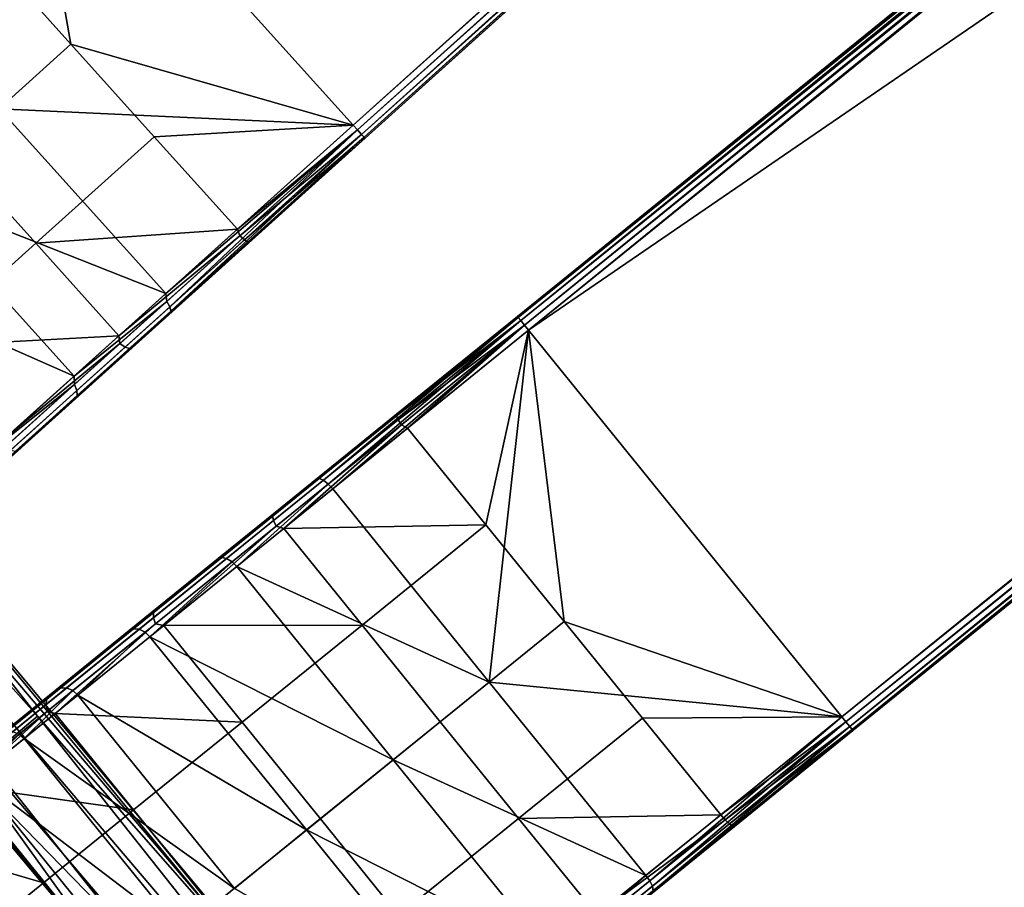
# Model space of a CAD drawing. Units: inches. Extents: x -42.9 to 42.9, y -25 to 10.1.
# Drawn here: x 23.8 to 25.9, y -19.7 to -17.8 of the extents above; entities that cross this region are included whole.
import ezdxf

# ---------------------------------------------------------------- set-up
doc = ezdxf.new("R2010")
doc.units = ezdxf.units.IN
doc.header["$MEASUREMENT"] = 0
doc.layers.add('SEAT-SEAT', color=5, linetype='Continuous')

msp = doc.modelspace()

# ---------------------------------------------------------------- linework, layer by layer
at = {"layer": 'SEAT-SEAT'}
for points in [[(34.7518, -8.8241, 17.6846), (23.77, -17.2288, 17.6846), (24.5076, -18.048, 17.6846)], [(24.5076, -18.048, 17.2909), (23.77, -17.2288, 17.2909), (34.7518, -8.8241, 17.2909)], [(29.6394, -13.4468, 17.6818), (34.7518, -8.8241, 17.6846), (24.5076, -18.048, 17.6846)], [(34.7518, -8.8241, 17.2909), (29.6394, -13.4468, 17.2937), (24.5076, -18.048, 17.2909)], [(34.7781, -8.8534, 17.6452), (29.6542, -13.4633, 17.6597), (24.5339, -18.0773, 17.6452)], [(29.6542, -13.4633, 17.3158), (34.7781, -8.8534, 17.3303), (24.5339, -18.0773, 17.3303)], [(24.5339, -18.0773, 17.6452), (24.5339, -18.0773, 17.3303), (34.7781, -8.8534, 17.3303)], [(24.5339, -18.0773, 17.6452), (34.7781, -8.8534, 17.3303), (34.7781, -8.8534, 17.6452)], [(30.2296, -14.137, 17.6597), (35.5843, -9.7973, 17.6452), (24.8714, -18.4724, 17.6452)], [(35.5843, -9.7973, 17.3303), (30.2296, -14.137, 17.3158), (24.8714, -18.4724, 17.3303)], [(24.8714, -18.4724, 17.3303), (24.8714, -18.4724, 17.6452), (35.5843, -9.7973, 17.6452)], [(24.8714, -18.4724, 17.3303), (35.5843, -9.7973, 17.6452), (35.5843, -9.7973, 17.3303)], [(35.6091, -9.8279, 17.6846), (30.2435, -14.1542, 17.6818), (24.8962, -18.503, 17.6846)], [(30.2435, -14.1542, 17.2937), (35.6091, -9.8279, 17.2909), (24.8962, -18.503, 17.2909)], [(35.6091, -9.8279, 17.6846), (24.8962, -18.503, 17.6846), (36.3028, -10.6846, 17.6846)], [(36.3028, -10.6846, 17.2909), (24.8962, -18.503, 17.2909), (35.6091, -9.8279, 17.2909)], [(36.3028, -10.6846, 17.6846), (24.8962, -18.503, 17.6846), (25.5899, -19.3597, 17.6846)], [(25.5899, -19.3597, 17.2909), (24.8962, -18.503, 17.2909), (36.3028, -10.6846, 17.2909)], [(30.9555, -15.0334, 17.6818), (36.3028, -10.6846, 17.6846), (25.5899, -19.3597, 17.6846)], [(36.3028, -10.6846, 17.2909), (30.9555, -15.0334, 17.2937), (25.5899, -19.3597, 17.2909)], [(36.3276, -10.7152, 17.6452), (30.9694, -15.0506, 17.6597), (25.6147, -19.3903, 17.6452)], [(30.9694, -15.0506, 17.3158), (36.3276, -10.7152, 17.3303), (25.6147, -19.3903, 17.3303)], [(25.6147, -19.3903, 17.6452), (25.6147, -19.3903, 17.3303), (36.3276, -10.7152, 17.3303)], [(25.6147, -19.3903, 17.6452), (36.3276, -10.7152, 17.3303), (36.3276, -10.7152, 17.6452)], [(31.5088, -15.7535, 17.6597), (37.0833, -11.7, 17.6452), (25.931, -19.8025, 17.6452)], [(37.0833, -11.7, 17.3303), (31.5088, -15.7535, 17.3158), (25.931, -19.8025, 17.3303)], [(25.931, -19.8025, 17.3303), (25.931, -19.8025, 17.6452), (37.0833, -11.7, 17.6452)], [(25.931, -19.8025, 17.3303), (37.0833, -11.7, 17.6452), (37.0833, -11.7, 17.3303)], [(29.6394, -13.4468, 17.6818), (24.5076, -18.048, 17.6846), (24.5173, -18.0588, 17.6818)], [(24.5076, -18.048, 17.2909), (29.6394, -13.4468, 17.2937), (24.5173, -18.0588, 17.2937)], [(24.5173, -18.0588, 17.6818), (24.5262, -18.0687, 17.6731), (29.6394, -13.4468, 17.6818)], [(24.5173, -18.0588, 17.2937), (29.6394, -13.4468, 17.2937), (29.6483, -13.4567, 17.3024)], [(29.6394, -13.4468, 17.6818), (24.5262, -18.0687, 17.6731), (29.6483, -13.4567, 17.6731)], [(24.5173, -18.0588, 17.2937), (29.6483, -13.4567, 17.3024), (24.5262, -18.0687, 17.3024)], [(24.5321, -18.0752, 17.6597), (29.6483, -13.4567, 17.6731), (24.5262, -18.0687, 17.6731)], [(29.6542, -13.4633, 17.3158), (24.5262, -18.0687, 17.3024), (29.6483, -13.4567, 17.3024)], [(24.5321, -18.0752, 17.3158), (24.5262, -18.0687, 17.3024), (29.6542, -13.4633, 17.3158)], [(24.5321, -18.0752, 17.6597), (29.6542, -13.4633, 17.6597), (29.6483, -13.4567, 17.6731)], [(24.5339, -18.0773, 17.6452), (29.6542, -13.4633, 17.6597), (24.5321, -18.0752, 17.6597)], [(29.6542, -13.4633, 17.3158), (24.5339, -18.0773, 17.3303), (24.5321, -18.0752, 17.3158)], [(30.2296, -14.137, 17.6597), (24.8714, -18.4724, 17.6452), (24.8731, -18.4746, 17.6597)], [(24.8714, -18.4724, 17.3303), (30.2296, -14.137, 17.3158), (24.8731, -18.4746, 17.3158)], [(24.8731, -18.4746, 17.6597), (24.8787, -18.4814, 17.6731), (30.2296, -14.137, 17.6597)], [(24.8731, -18.4746, 17.3158), (30.2296, -14.137, 17.3158), (30.2351, -14.1438, 17.3024)], [(24.8731, -18.4746, 17.3158), (30.2351, -14.1438, 17.3024), (24.8787, -18.4814, 17.3024)], [(30.2296, -14.137, 17.6597), (24.8787, -18.4814, 17.6731), (30.2351, -14.1438, 17.6731)], [(24.887, -18.4917, 17.6818), (30.2351, -14.1438, 17.6731), (24.8787, -18.4814, 17.6731)], [(30.2435, -14.1542, 17.2937), (24.8787, -18.4814, 17.3024), (30.2351, -14.1438, 17.3024)], [(24.887, -18.4917, 17.2937), (24.8787, -18.4814, 17.3024), (30.2435, -14.1542, 17.2937)], [(24.887, -18.4917, 17.6818), (30.2435, -14.1542, 17.6818), (30.2351, -14.1438, 17.6731)], [(24.8962, -18.503, 17.6846), (30.2435, -14.1542, 17.6818), (24.887, -18.4917, 17.6818)], [(30.2435, -14.1542, 17.2937), (24.8962, -18.503, 17.2909), (24.887, -18.4917, 17.2937)], [(30.9555, -15.0334, 17.6818), (25.5899, -19.3597, 17.6846), (25.599, -19.371, 17.6818)], [(25.5899, -19.3597, 17.2909), (30.9555, -15.0334, 17.2937), (25.599, -19.371, 17.2937)], [(25.599, -19.371, 17.6818), (25.6074, -19.3813, 17.6731), (30.9555, -15.0334, 17.6818)], [(25.599, -19.371, 17.2937), (30.9555, -15.0334, 17.2937), (30.9639, -15.0438, 17.3024)], [(25.599, -19.371, 17.2937), (30.9639, -15.0438, 17.3024), (25.6074, -19.3813, 17.3024)], [(30.9555, -15.0334, 17.6818), (25.6074, -19.3813, 17.6731), (30.9639, -15.0438, 17.6731)], [(25.6129, -19.3881, 17.6597), (30.9639, -15.0438, 17.6731), (25.6074, -19.3813, 17.6731)], [(30.9694, -15.0506, 17.3158), (25.6074, -19.3813, 17.3024), (30.9639, -15.0438, 17.3024)], [(25.6129, -19.3881, 17.6597), (30.9694, -15.0506, 17.6597), (30.9639, -15.0438, 17.6731)], [(25.6129, -19.3881, 17.3158), (25.6074, -19.3813, 17.3024), (30.9694, -15.0506, 17.3158)], [(25.6147, -19.3903, 17.6452), (30.9694, -15.0506, 17.6597), (25.6129, -19.3881, 17.6597)], [(30.9694, -15.0506, 17.3158), (25.6147, -19.3903, 17.3303), (25.6129, -19.3881, 17.3158)], [(31.5088, -15.7535, 17.6597), (25.931, -19.8025, 17.6452), (25.9326, -19.8048, 17.6597)], [(25.931, -19.8025, 17.3303), (31.5088, -15.7535, 17.3158), (25.9326, -19.8048, 17.3158)], [(25.9326, -19.8048, 17.6597), (25.9378, -19.8119, 17.6731), (31.5088, -15.7535, 17.6597)], [(25.9326, -19.8048, 17.3158), (31.5088, -15.7535, 17.3158), (31.5139, -15.7606, 17.3024)], [(25.9326, -19.8048, 17.3158), (31.5139, -15.7606, 17.3024), (25.9378, -19.8119, 17.3024)], [(31.5088, -15.7535, 17.6597), (25.9378, -19.8119, 17.6731), (31.5139, -15.7606, 17.6731)], [(25.9456, -19.8227, 17.6818), (31.5139, -15.7606, 17.6731), (25.9378, -19.8119, 17.6731)], [(31.5218, -15.7714, 17.2937), (25.9378, -19.8119, 17.3024), (31.5139, -15.7606, 17.3024)], [(25.9456, -19.8227, 17.6818), (31.5218, -15.7714, 17.6818), (31.5139, -15.7606, 17.6731)], [(25.9456, -19.8227, 17.2937), (25.9378, -19.8119, 17.3024), (31.5218, -15.7714, 17.2937)], [(25.9542, -19.8344, 17.6846), (31.5218, -15.7714, 17.6818), (25.9456, -19.8227, 17.6818)], [(31.5218, -15.7714, 17.2937), (25.9542, -19.8344, 17.2909), (25.9456, -19.8227, 17.2937)], [(23.7238, -18.012, 17.1886), (23.355, -17.6024, 17.1886), (23.77, -17.2288, 17.2909)], [(23.77, -17.2288, 17.6846), (23.6981, -17.6643, 17.6542), (23.8825, -17.8691, 17.6542)], [(23.77, -17.2288, 17.2909), (24.5076, -18.048, 17.2909), (23.7238, -18.012, 17.1886)], [(23.77, -17.2288, 17.6846), (23.8825, -17.8691, 17.6542), (24.5076, -18.048, 17.6846)], [(23.8825, -17.8691, 17.6542), (23.6981, -17.6643, 17.6542), (23.4357, -17.9006, 17.5567), (23.6201, -18.1054, 17.5567)], [(23.6201, -18.1054, 17.5567), (23.8045, -18.3102, 17.5567), (24.0669, -18.0739, 17.6542), (23.8825, -17.8691, 17.6542)], [(24.5076, -18.048, 17.6846), (23.8825, -17.8691, 17.6542), (24.0669, -18.0739, 17.6542)], [(23.7238, -18.012, 17.1886), (24.0926, -18.4216, 17.1886), (23.5206, -18.195, 17.0532)], [(23.7238, -18.012, 17.1886), (24.5076, -18.048, 17.2909), (24.0926, -18.4216, 17.1886)], [(22.6269, -18.0317, 14.5592), (23.8083, -19.3583, 14.5592), (23.6971, -19.4518, 14.3786), (22.5212, -18.1314, 14.3786)], [(23.2358, -18.626, 14.7687), (23.8083, -19.3583, 14.5592), (22.6269, -18.0317, 14.5592)], [(24.5076, -18.048, 17.6846), (24.0669, -18.0739, 17.6542), (24.2513, -18.2787, 17.6542)], [(24.5173, -18.0588, 17.2937), (24.0926, -18.4216, 17.1886), (24.5076, -18.048, 17.2909)], [(24.2513, -18.2787, 17.6542), (24.5173, -18.0588, 17.6818), (24.5076, -18.048, 17.6846)], [(23.7672, -18.7676, 17.3462), (24.1019, -18.4663, 17.2219), (24.5339, -18.0773, 17.3303)], [(23.7672, -18.7676, 17.3462), (24.5339, -18.0773, 17.3303), (24.0176, -18.5422, 17.5158)], [(24.2513, -18.2787, 17.6542), (24.0669, -18.0739, 17.6542), (23.8045, -18.3102, 17.5567)], [(24.0176, -18.5422, 17.5158), (24.5339, -18.0773, 17.3303), (24.2781, -18.3076, 17.6143)], [(24.095, -18.439, 17.1878), (24.0926, -18.4216, 17.1886), (24.5173, -18.0588, 17.2937)], [(24.095, -18.439, 17.1878), (24.5173, -18.0588, 17.2937), (24.1016, -18.451, 17.196)], [(24.1016, -18.451, 17.196), (24.5173, -18.0588, 17.2937), (24.5262, -18.0687, 17.3024)], [(24.1016, -18.451, 17.196), (24.5262, -18.0687, 17.3024), (24.1039, -18.4607, 17.2084)], [(24.1039, -18.4607, 17.2084), (24.5321, -18.0752, 17.3158), (24.1019, -18.4663, 17.2219)], [(24.1019, -18.4663, 17.2219), (24.5321, -18.0752, 17.3158), (24.5339, -18.0773, 17.3303)], [(24.1039, -18.4607, 17.2084), (24.5262, -18.0687, 17.3024), (24.5321, -18.0752, 17.3158)], [(24.2513, -18.2787, 17.6542), (24.2566, -18.2935, 17.6503), (24.5173, -18.0588, 17.6818)], [(24.2566, -18.2935, 17.6503), (24.5262, -18.0687, 17.6731), (24.5173, -18.0588, 17.6818)], [(24.2667, -18.3024, 17.6417), (24.5262, -18.0687, 17.6731), (24.2566, -18.2935, 17.6503)], [(24.2667, -18.3024, 17.6417), (24.5321, -18.0752, 17.6597), (24.5262, -18.0687, 17.6731)], [(24.2743, -18.3073, 17.6285), (24.5321, -18.0752, 17.6597), (24.2667, -18.3024, 17.6417)], [(24.2743, -18.3073, 17.6285), (24.5339, -18.0773, 17.6452), (24.5321, -18.0752, 17.6597)], [(24.2781, -18.3076, 17.6143), (24.5339, -18.0773, 17.6452), (24.2743, -18.3073, 17.6285)], [(24.2781, -18.3076, 17.6143), (24.5339, -18.0773, 17.3303), (24.5339, -18.0773, 17.6452)], [(23.366, -18.3342, 17.3875), (23.5504, -18.539, 17.3875), (23.8045, -18.3102, 17.5567), (23.6201, -18.1054, 17.5567)], [(23.5206, -18.195, 17.0532), (23.8894, -18.6047, 17.0532), (23.3367, -18.3606, 16.8629)], [(23.5206, -18.195, 17.0532), (24.0926, -18.4216, 17.1886), (23.8894, -18.6047, 17.0532)], [(24.2513, -18.2787, 17.6542), (23.8045, -18.3102, 17.5567), (23.9889, -18.515, 17.5567)], [(23.9889, -18.515, 17.5567), (24.2566, -18.2935, 17.6503), (24.2513, -18.2787, 17.6542)], [(23.9889, -18.515, 17.5567), (23.9911, -18.5325, 17.5499), (24.2566, -18.2935, 17.6503)], [(24.0024, -18.5403, 17.5417), (24.2667, -18.3024, 17.6417), (24.2566, -18.2935, 17.6503), (23.9911, -18.5325, 17.5499)], [(23.9889, -18.515, 17.5567), (23.8045, -18.3102, 17.5567), (23.5504, -18.539, 17.3875)], [(24.0119, -18.5436, 17.5293), (24.2743, -18.3073, 17.6285), (24.2667, -18.3024, 17.6417), (24.0024, -18.5403, 17.5417)], [(24.0119, -18.5436, 17.5293), (24.2781, -18.3076, 17.6143), (24.2743, -18.3073, 17.6285)], [(24.0176, -18.5422, 17.5158), (24.2781, -18.3076, 17.6143), (24.0119, -18.5436, 17.5293)], [(23.3367, -18.3606, 16.8629), (23.8894, -18.6047, 17.0532), (23.7055, -18.7702, 16.8629)], [(24.095, -18.439, 17.1878), (23.8894, -18.6047, 17.0532), (24.0926, -18.4216, 17.1886)], [(23.8903, -18.6233, 17.0491), (23.8894, -18.6047, 17.0532), (24.095, -18.439, 17.1878)], [(24.1016, -18.451, 17.196), (23.8957, -18.6364, 17.0565), (23.8903, -18.6233, 17.0491), (24.095, -18.439, 17.1878)], [(23.5428, -18.9697, 17.1099), (23.8924, -18.6549, 17.08), (24.1019, -18.4663, 17.2219)], [(23.5428, -18.9697, 17.1099), (24.1019, -18.4663, 17.2219), (23.7672, -18.7676, 17.3462)], [(24.1019, -18.4663, 17.2219), (23.8924, -18.6549, 17.08), (24.1039, -18.4607, 17.2084)], [(24.1039, -18.4607, 17.2084), (23.8924, -18.6549, 17.08), (23.8963, -18.6477, 17.0678)], [(24.1039, -18.4607, 17.2084), (23.8963, -18.6477, 17.0678), (23.8957, -18.6364, 17.0565), (24.1016, -18.451, 17.196)], [(24.4266, -18.8326, 17.2254), (24.0696, -19.1217, 17.3462), (24.8714, -18.4724, 17.3303)], [(24.8714, -18.4724, 17.3303), (24.0696, -19.1217, 17.3462), (24.3314, -18.9097, 17.5158)], [(24.8714, -18.4724, 17.3303), (24.3314, -18.9097, 17.5158), (24.6038, -18.6891, 17.6143)], [(24.4266, -18.8326, 17.2254), (24.8714, -18.4724, 17.3303), (24.4324, -18.8315, 17.2119)], [(24.4324, -18.8315, 17.2119), (24.8714, -18.4724, 17.3303), (24.8731, -18.4746, 17.3158)], [(24.6038, -18.6891, 17.6143), (24.8731, -18.4746, 17.6597), (24.8714, -18.4724, 17.6452)], [(24.6038, -18.6891, 17.6143), (24.8714, -18.4724, 17.6452), (24.8714, -18.4724, 17.3303)], [(24.4324, -18.8315, 17.2119), (24.8731, -18.4746, 17.3158), (24.4416, -18.8353, 17.1994)], [(24.4416, -18.8353, 17.1994), (24.8731, -18.4746, 17.3158), (24.8787, -18.4814, 17.3024)], [(24.4416, -18.8353, 17.1994), (24.8787, -18.4814, 17.3024), (24.4524, -18.8437, 17.1912)], [(24.4524, -18.8437, 17.1912), (24.8787, -18.4814, 17.3024), (24.887, -18.4917, 17.2937)], [(24.4623, -18.8544, 17.1886), (24.4524, -18.8437, 17.1912), (24.887, -18.4917, 17.2937)], [(24.4623, -18.8544, 17.1886), (24.887, -18.4917, 17.2937), (24.8962, -18.503, 17.2909)], [(24.6036, -18.6928, 17.6285), (24.8787, -18.4814, 17.6731), (24.8731, -18.4746, 17.6597)], [(24.6036, -18.6928, 17.6285), (24.8731, -18.4746, 17.6597), (24.6038, -18.6891, 17.6143)], [(24.6072, -18.7011, 17.6417), (24.8787, -18.4814, 17.6731), (24.6036, -18.6928, 17.6285)], [(24.6072, -18.7011, 17.6417), (24.887, -18.4917, 17.6818), (24.8787, -18.4814, 17.6731)], [(24.6144, -18.7125, 17.6503), (24.887, -18.4917, 17.6818), (24.6072, -18.7011, 17.6417)], [(24.6144, -18.7125, 17.6503), (24.6282, -18.72, 17.6542), (24.887, -18.4917, 17.6818)], [(24.887, -18.4917, 17.6818), (24.6282, -18.72, 17.6542), (24.8962, -18.503, 17.6846)], [(23.9889, -18.515, 17.5567), (23.5504, -18.539, 17.3875), (23.7348, -18.7438, 17.3875)], [(23.7348, -18.7438, 17.3875), (23.9911, -18.5325, 17.5499), (23.9889, -18.515, 17.5567)], [(24.8091, -19.2827, 17.1886), (24.4623, -18.8544, 17.1886), (24.8962, -18.503, 17.2909)], [(24.6282, -18.72, 17.6542), (24.8016, -18.9342, 17.6542), (24.8962, -18.503, 17.6846)], [(24.8962, -18.503, 17.6846), (24.8016, -18.9342, 17.6542), (24.9751, -19.1483, 17.6542)], [(24.8962, -18.503, 17.2909), (25.5899, -19.3597, 17.2909), (24.8091, -19.2827, 17.1886)], [(24.8962, -18.503, 17.6846), (24.9751, -19.1483, 17.6542), (25.5899, -19.3597, 17.6846)], [(23.7348, -18.7438, 17.3875), (23.736, -18.7622, 17.3771), (23.9911, -18.5325, 17.5499)], [(23.7484, -18.769, 17.3697), (24.0024, -18.5403, 17.5417), (23.9911, -18.5325, 17.5499), (23.736, -18.7622, 17.3771)], [(23.7596, -18.7707, 17.3584), (24.0119, -18.5436, 17.5293), (24.0024, -18.5403, 17.5417), (23.7484, -18.769, 17.3697)], [(23.7672, -18.7676, 17.3462), (24.0176, -18.5422, 17.5158), (23.7596, -18.7707, 17.3584)], [(23.7596, -18.7707, 17.3584), (24.0176, -18.5422, 17.5158), (24.0119, -18.5436, 17.5293)], [(24.2066, -19.8036, 14.9166), (23.1972, -18.617, 14.9166), (23.1468, -18.6621, 15.0529), (24.1541, -19.8461, 15.0529)], [(23.2358, -18.626, 14.7687), (23.1972, -18.617, 14.9166), (24.2066, -19.8036, 14.9166)], [(23.8903, -18.6233, 17.0491), (23.7055, -18.7702, 16.8629), (23.8894, -18.6047, 17.0532)], [(23.7067, -18.7886, 16.8559), (23.7055, -18.7702, 16.8629), (23.8903, -18.6233, 17.0491)], [(23.8957, -18.6364, 17.0565), (23.7112, -18.8026, 16.8622), (23.7067, -18.7886, 16.8559), (23.8903, -18.6233, 17.0491)], [(24.2066, -19.8036, 14.9166), (24.5775, -20.2345, 14.7687), (23.2358, -18.626, 14.7687)], [(24.5775, -20.2345, 14.7687), (23.8083, -19.3583, 14.5592), (23.2358, -18.626, 14.7687)], [(23.8963, -18.6477, 17.0678), (23.7102, -18.8153, 16.8719), (23.7112, -18.8026, 16.8622), (23.8957, -18.6364, 17.0565)], [(24.1541, -19.8461, 15.0529), (23.1468, -18.6621, 15.0529), (23.0706, -18.7302, 15.1591), (24.0746, -19.9104, 15.1591)], [(23.5428, -18.9697, 17.1099), (23.7046, -18.824, 16.8823), (23.8924, -18.6549, 17.08)], [(23.8924, -18.6549, 17.08), (23.7046, -18.824, 16.8823), (23.8963, -18.6477, 17.0678)], [(23.8963, -18.6477, 17.0678), (23.7046, -18.824, 16.8823), (23.7102, -18.8153, 16.8719)], [(24.6038, -18.6891, 17.6143), (24.3314, -18.9097, 17.5158), (24.6036, -18.6928, 17.6285)], [(24.6036, -18.6928, 17.6285), (24.3314, -18.9097, 17.5158), (24.3291, -18.9151, 17.5293)], [(24.6036, -18.6928, 17.6285), (24.3291, -18.9151, 17.5293), (24.3309, -18.9249, 17.5417), (24.6072, -18.7011, 17.6417)], [(24.6072, -18.7011, 17.6417), (24.3309, -18.9249, 17.5417), (24.3368, -18.9373, 17.5499), (24.6144, -18.7125, 17.6503)], [(24.0746, -19.9104, 15.1591), (23.0706, -18.7302, 15.1591), (23.3254, -19.1404, 15.2091)], [(24.3368, -18.9373, 17.5499), (24.3538, -18.9422, 17.5567), (24.6144, -18.7125, 17.6503)], [(24.6144, -18.7125, 17.6503), (24.3538, -18.9422, 17.5567), (24.6282, -18.72, 17.6542)], [(24.3538, -18.9422, 17.5567), (24.8016, -18.9342, 17.6542), (24.6282, -18.72, 17.6542)], [(24.2087, -19.009, 17.0867), (23.8349, -19.3118, 17.1099), (24.4266, -18.8326, 17.2254)], [(24.4266, -18.8326, 17.2254), (23.8349, -19.3118, 17.1099), (24.0696, -19.1217, 17.3462)], [(24.2087, -19.009, 17.0867), (24.4266, -18.8326, 17.2254), (24.2164, -19.0063, 17.0744)], [(24.2164, -19.0063, 17.0744), (24.4266, -18.8326, 17.2254), (24.4324, -18.8315, 17.2119)], [(24.2164, -19.0063, 17.0744), (24.4324, -18.8315, 17.2119), (24.4416, -18.8353, 17.1994), (24.2274, -19.0087, 17.063)], [(24.2274, -19.0087, 17.063), (24.4416, -18.8353, 17.1994), (24.4524, -18.8437, 17.1912), (24.2394, -19.0162, 17.0556)], [(24.2497, -19.0265, 17.0532), (24.2394, -19.0162, 17.0556), (24.4524, -18.8437, 17.1912)], [(24.2497, -19.0265, 17.0532), (24.4524, -18.8437, 17.1912), (24.4623, -18.8544, 17.1886)], [(24.8091, -19.2827, 17.1886), (24.2497, -19.0265, 17.0532), (24.4623, -18.8544, 17.1886)], [(24.3291, -18.9151, 17.5293), (24.0696, -19.1217, 17.3462), (24.0653, -19.1287, 17.3584)], [(24.3291, -18.9151, 17.5293), (24.0653, -19.1287, 17.3584), (24.0653, -19.14, 17.3697), (24.3309, -18.9249, 17.5417)], [(24.3309, -18.9249, 17.5417), (24.0653, -19.14, 17.3697), (24.0701, -19.1533, 17.3771), (24.3368, -18.9373, 17.5499)], [(24.3314, -18.9097, 17.5158), (24.0696, -19.1217, 17.3462), (24.3291, -18.9151, 17.5293)], [(24.0701, -19.1533, 17.3771), (24.0881, -19.1574, 17.3875), (24.3368, -18.9373, 17.5499)], [(24.3368, -18.9373, 17.5499), (24.0881, -19.1574, 17.3875), (24.3538, -18.9422, 17.5567)], [(24.0881, -19.1574, 17.3875), (24.5272, -19.1564, 17.5567), (24.3538, -18.9422, 17.5567)], [(24.3538, -18.9422, 17.5567), (24.5272, -19.1564, 17.5567), (24.8016, -18.9342, 17.6542)], [(24.9751, -19.1483, 17.6542), (24.8016, -18.9342, 17.6542), (24.5272, -19.1564, 17.5567), (24.7006, -19.3706, 17.5567)], [(24.0117, -19.1686, 16.8916), (23.8349, -19.3118, 17.1099), (24.2087, -19.009, 17.0867)], [(24.0117, -19.1686, 16.8916), (24.2087, -19.009, 17.0867), (24.0211, -19.1645, 16.881)], [(24.0211, -19.1645, 16.881), (24.2087, -19.009, 17.0867), (24.2164, -19.0063, 17.0744)], [(24.0211, -19.1645, 16.881), (24.2164, -19.0063, 17.0744), (24.2274, -19.0087, 17.063), (24.0338, -19.1655, 16.8713)], [(24.0338, -19.1655, 16.8713), (24.2274, -19.0087, 17.063), (24.2394, -19.0162, 17.0556), (24.0468, -19.1721, 16.8649)], [(24.0574, -19.1822, 16.8629), (24.0468, -19.1721, 16.8649), (24.2394, -19.0162, 17.0556)], [(24.0574, -19.1822, 16.8629), (24.2394, -19.0162, 17.0556), (24.2497, -19.0265, 17.0532)], [(24.5965, -19.4549, 17.0532), (24.0574, -19.1822, 16.8629), (24.2497, -19.0265, 17.0532)], [(24.5965, -19.4549, 17.0532), (24.2497, -19.0265, 17.0532), (24.8091, -19.2827, 17.1886)], [(24.0696, -19.1217, 17.3462), (23.8349, -19.3118, 17.1099), (24.0653, -19.1287, 17.3584)], [(23.3254, -19.1404, 15.2091), (23.6323, -19.4997, 15.2091), (23.9968, -19.9405, 15.2088)], [(23.3254, -19.1404, 15.2091), (23.9968, -19.9405, 15.2088), (24.0746, -19.9104, 15.1591)], [(24.0653, -19.1287, 17.3584), (23.8288, -19.3202, 17.1204), (23.8272, -19.3328, 17.13), (24.0653, -19.14, 17.3697)], [(24.0653, -19.14, 17.3697), (23.8272, -19.3328, 17.13), (23.8309, -19.347, 17.1363), (24.0701, -19.1533, 17.3771)], [(24.0653, -19.1287, 17.3584), (23.8349, -19.3118, 17.1099), (23.8288, -19.3202, 17.1204)], [(24.7006, -19.3706, 17.5567), (24.8741, -19.5847, 17.5567), (25.1485, -19.3625, 17.6542), (24.9751, -19.1483, 17.6542)], [(25.5899, -19.3597, 17.6846), (24.9751, -19.1483, 17.6542), (25.1485, -19.3625, 17.6542)], [(23.848, -19.3012, 16.6496), (23.6416, -19.4683, 16.8195), (24.0117, -19.1686, 16.8916)], [(24.0117, -19.1686, 16.8916), (23.6416, -19.4683, 16.8195), (23.8349, -19.3118, 17.1099)], [(23.8309, -19.347, 17.1363), (23.8477, -19.352, 17.1496), (24.0701, -19.1533, 17.3771)], [(24.0701, -19.1533, 17.3771), (23.8477, -19.352, 17.1496), (24.0881, -19.1574, 17.3875)], [(23.8477, -19.352, 17.1496), (24.2615, -19.3716, 17.3875), (24.0881, -19.1574, 17.3875)], [(23.848, -19.3012, 16.6496), (24.0117, -19.1686, 16.8916), (23.8589, -19.2959, 16.6412)], [(23.8589, -19.2959, 16.6412), (24.0117, -19.1686, 16.8916), (24.0211, -19.1645, 16.881)], [(23.8589, -19.2959, 16.6412), (24.0211, -19.1645, 16.881), (24.0338, -19.1655, 16.8713), (23.8729, -19.2958, 16.6335)], [(23.8729, -19.2958, 16.6335), (24.0338, -19.1655, 16.8713), (24.0468, -19.1721, 16.8649), (23.8868, -19.3017, 16.6284)], [(24.0881, -19.1574, 17.3875), (24.2615, -19.3716, 17.3875), (24.5272, -19.1564, 17.5567)], [(24.7006, -19.3706, 17.5567), (24.5272, -19.1564, 17.5567), (24.2615, -19.3716, 17.3875), (24.4349, -19.5858, 17.3875)], [(23.8977, -19.3115, 16.6268), (23.8868, -19.3017, 16.6284), (24.0468, -19.1721, 16.8649)], [(23.8977, -19.3115, 16.6268), (24.0468, -19.1721, 16.8649), (24.0574, -19.1822, 16.8629)], [(24.4043, -19.6105, 16.8629), (23.8977, -19.3115, 16.6268), (24.0574, -19.1822, 16.8629)], [(24.4043, -19.6105, 16.8629), (24.0574, -19.1822, 16.8629), (24.5965, -19.4549, 17.0532)], [(23.5193, -20.4162, 14.9673), (22.5014, -19.2813, 14.7687), (23.8008, -20.839, 14.7687)], [(22.5014, -19.2813, 14.7687), (23.1093, -19.9459, 14.6161), (23.8008, -20.839, 14.7687)], [(23.7264, -19.3996, 16.3755), (23.4993, -19.5835, 16.4935), (23.848, -19.3012, 16.6496)], [(23.848, -19.3012, 16.6496), (23.4993, -19.5835, 16.4935), (23.6416, -19.4683, 16.8195)], [(23.7264, -19.3996, 16.3755), (23.848, -19.3012, 16.6496), (23.7384, -19.3934, 16.3696)], [(23.7384, -19.3934, 16.3696), (23.8589, -19.2959, 16.6412), (23.8729, -19.2958, 16.6335), (23.7534, -19.3926, 16.3641)], [(23.7384, -19.3934, 16.3696), (23.848, -19.3012, 16.6496), (23.8589, -19.2959, 16.6412)], [(23.7534, -19.3926, 16.3641), (23.8729, -19.2958, 16.6335), (23.8868, -19.3017, 16.6284), (23.768, -19.3979, 16.3605)], [(24.8091, -19.2827, 17.1886), (25.156, -19.7111, 17.1886), (24.5965, -19.4549, 17.0532)], [(24.8091, -19.2827, 17.1886), (25.5899, -19.3597, 17.2909), (25.156, -19.7111, 17.1886)], [(23.8288, -19.3202, 17.1204), (23.6341, -19.4779, 16.8278), (23.6311, -19.4916, 16.8354), (23.8272, -19.3328, 17.13)], [(23.8288, -19.3202, 17.1204), (23.6416, -19.4683, 16.8195), (23.6341, -19.4779, 16.8278)], [(23.8349, -19.3118, 17.1099), (23.6416, -19.4683, 16.8195), (23.8288, -19.3202, 17.1204)], [(23.768, -19.3979, 16.3605), (23.8868, -19.3017, 16.6284), (23.7791, -19.4076, 16.3594)], [(23.7791, -19.4076, 16.3594), (23.8868, -19.3017, 16.6284), (23.8977, -19.3115, 16.6268)], [(24.2446, -19.7399, 16.6268), (23.7791, -19.4076, 16.3594), (23.8977, -19.3115, 16.6268)], [(24.2446, -19.7399, 16.6268), (23.8977, -19.3115, 16.6268), (24.4043, -19.6105, 16.8629)], [(23.8272, -19.3328, 17.13), (23.6311, -19.4916, 16.8354), (23.6339, -19.5065, 16.8404), (23.8309, -19.347, 17.1363)], [(23.6339, -19.5065, 16.8404), (23.6481, -19.5137, 16.8545), (23.8309, -19.347, 17.1363)], [(23.8309, -19.347, 17.1363), (23.6481, -19.5137, 16.8545), (23.8477, -19.352, 17.1496)], [(23.6481, -19.5137, 16.8545), (24.0212, -19.5662, 17.1496), (23.8477, -19.352, 17.1496)], [(24.8094, -20.8553, 14.3786), (23.6971, -19.4518, 14.3786), (23.8083, -19.3583, 14.5592), (24.9258, -20.7684, 14.5592)], [(24.9258, -20.7684, 14.5592), (23.8083, -19.3583, 14.5592), (24.5775, -20.2345, 14.7687)], [(23.8477, -19.352, 17.1496), (24.0212, -19.5662, 17.1496), (24.2615, -19.3716, 17.3875)], [(25.3219, -19.5767, 17.6542), (25.1485, -19.3625, 17.6542), (24.8741, -19.5847, 17.5567)], [(25.5899, -19.3597, 17.6846), (25.1485, -19.3625, 17.6542), (25.3219, -19.5767, 17.6542)], [(25.156, -19.7111, 17.1886), (25.5899, -19.3597, 17.2909), (25.1644, -19.723, 17.1912)], [(25.1644, -19.723, 17.1912), (25.5899, -19.3597, 17.2909), (25.599, -19.371, 17.2937)], [(25.3219, -19.5767, 17.6542), (25.599, -19.371, 17.6818), (25.5899, -19.3597, 17.6846)], [(24.2615, -19.3716, 17.3875), (24.0212, -19.5662, 17.1496), (24.1946, -19.7803, 17.1496), (24.4349, -19.5858, 17.3875)], [(24.4349, -19.5858, 17.3875), (24.6084, -19.7999, 17.3875), (24.8741, -19.5847, 17.5567), (24.7006, -19.3706, 17.5567)], [(25.1644, -19.723, 17.1912), (25.599, -19.371, 17.2937), (25.1703, -19.7353, 17.1994)], [(25.1699, -19.7505, 17.2254), (25.1722, -19.7451, 17.2119), (25.6129, -19.3881, 17.3158)], [(25.1699, -19.7505, 17.2254), (25.6129, -19.3881, 17.3158), (25.6147, -19.3903, 17.3303)], [(25.1703, -19.7353, 17.1994), (25.599, -19.371, 17.2937), (25.6074, -19.3813, 17.3024)], [(25.1703, -19.7353, 17.1994), (25.6074, -19.3813, 17.3024), (25.1722, -19.7451, 17.2119)], [(25.1722, -19.7451, 17.2119), (25.6074, -19.3813, 17.3024), (25.6129, -19.3881, 17.3158)], [(25.3219, -19.5767, 17.6542), (25.3314, -19.5877, 17.6514), (25.599, -19.371, 17.6818)], [(25.3314, -19.5877, 17.6514), (25.6074, -19.3813, 17.6731), (25.599, -19.371, 17.6818)], [(25.341, -19.5971, 17.6428), (25.6074, -19.3813, 17.6731), (25.3314, -19.5877, 17.6514)], [(25.341, -19.5971, 17.6428), (25.6129, -19.3881, 17.6597), (25.6074, -19.3813, 17.6731)], [(25.3484, -19.6024, 17.6297), (25.6129, -19.3881, 17.6597), (25.341, -19.5971, 17.6428)], [(25.3484, -19.6024, 17.6297), (25.6147, -19.3903, 17.6452), (25.6129, -19.3881, 17.6597)], [(23.7791, -19.4076, 16.3594), (23.674, -19.4927, 15.7985), (23.768, -19.3979, 16.3605)], [(24.126, -19.8359, 16.3594), (23.674, -19.4927, 15.7985), (23.7791, -19.4076, 16.3594)], [(24.126, -19.8359, 16.3594), (23.7791, -19.4076, 16.3594), (24.2446, -19.7399, 16.6268)], [(24.8227, -20.0316, 17.3541), (25.1699, -19.7505, 17.2254), (25.6147, -19.3903, 17.3303)], [(24.8227, -20.0316, 17.3541), (25.6147, -19.3903, 17.3303), (25.0831, -19.8207, 17.5199)], [(25.0831, -19.8207, 17.5199), (25.6147, -19.3903, 17.3303), (25.3521, -19.6029, 17.6154)], [(25.3521, -19.6029, 17.6154), (25.6147, -19.3903, 17.6452), (25.3484, -19.6024, 17.6297)], [(25.3521, -19.6029, 17.6154), (25.6147, -19.3903, 17.3303), (25.6147, -19.3903, 17.6452)], [(24.645, -20.978, 14.2858), (23.5402, -19.5837, 14.2858), (23.6971, -19.4518, 14.3786), (24.8094, -20.8553, 14.3786)], [(24.5965, -19.4549, 17.0532), (24.9434, -19.8832, 17.0532), (24.4043, -19.6105, 16.8629)], [(24.5965, -19.4549, 17.0532), (25.156, -19.7111, 17.1886), (24.9434, -19.8832, 17.0532)], [(23.65, -19.5122, 15.2088), (23.674, -19.4927, 15.7985), (23.9968, -19.9405, 15.2088)], [(24.3677, -20.3494, 15.7985), (23.674, -19.4927, 15.7985), (24.126, -19.8359, 16.3594)], [(23.9968, -19.9405, 15.2088), (23.674, -19.4927, 15.7985), (24.3677, -20.3494, 15.7985)], [(23.4998, -19.6337, 16.5202), (23.8215, -19.7278, 16.8545), (23.6481, -19.5137, 16.8545)], [(23.9968, -19.9405, 15.2088), (23.6323, -19.4997, 15.2091), (23.65, -19.5122, 15.2088)], [(23.6481, -19.5137, 16.8545), (23.8215, -19.7278, 16.8545), (24.0212, -19.5662, 17.1496)], [(24.4785, -21.1023, 14.2896), (23.3811, -19.7174, 14.2896), (23.5402, -19.5837, 14.2858), (24.645, -20.978, 14.2858)], [(24.0212, -19.5662, 17.1496), (23.8215, -19.7278, 16.8545), (23.995, -19.942, 16.8545), (24.1946, -19.7803, 17.1496)], [(25.3219, -19.5767, 17.6542), (24.8741, -19.5847, 17.5567), (25.0475, -19.7989, 17.5567)], [(25.0475, -19.7989, 17.5567), (25.3314, -19.5877, 17.6514), (25.3219, -19.5767, 17.6542)], [(24.4349, -19.5858, 17.3875), (24.1946, -19.7803, 17.1496), (24.3681, -19.9945, 17.1496), (24.6084, -19.7999, 17.3875)], [(25.0475, -19.7989, 17.5567), (24.8741, -19.5847, 17.5567), (24.6084, -19.7999, 17.3875)], [(25.0475, -19.7989, 17.5567), (25.0574, -19.8096, 17.5541), (25.3314, -19.5877, 17.6514)], [(25.0682, -19.818, 17.5459), (25.341, -19.5971, 17.6428), (25.3314, -19.5877, 17.6514), (25.0574, -19.8096, 17.5541)], [(25.0774, -19.8218, 17.5335), (25.3484, -19.6024, 17.6297), (25.341, -19.5971, 17.6428), (25.0682, -19.818, 17.5459)], [(25.0774, -19.8218, 17.5335), (25.3521, -19.6029, 17.6154), (25.3484, -19.6024, 17.6297)], [(25.0831, -19.8207, 17.5199), (25.3521, -19.6029, 17.6154), (25.0774, -19.8218, 17.5335)], [(24.4043, -19.6105, 16.8629), (24.7512, -20.0389, 16.8629), (24.2446, -19.7399, 16.6268)], [(24.4043, -19.6105, 16.8629), (24.9434, -19.8832, 17.0532), (24.7512, -20.0389, 16.8629)], [(23.4998, -19.6337, 16.5202), (23.6732, -19.8479, 16.5202), (23.8215, -19.7278, 16.8545)], [(24.9434, -19.8832, 17.0532), (25.156, -19.7111, 17.1886), (24.9514, -19.8954, 17.0556)], [(24.9514, -19.8954, 17.0556), (25.156, -19.7111, 17.1886), (25.1644, -19.723, 17.1912)], [(24.3571, -21.1928, 14.3535), (23.2652, -19.8149, 14.3535), (23.3811, -19.7174, 14.2896), (24.4785, -21.1023, 14.2896)], [(23.8215, -19.7278, 16.8545), (23.6732, -19.8479, 16.5202), (23.8467, -20.0621, 16.5202), (23.995, -19.942, 16.8545)], [(24.9514, -19.8954, 17.0556), (25.1644, -19.723, 17.1912), (25.1703, -19.7353, 17.1994), (24.9562, -19.9087, 17.063)], [(24.9562, -19.9087, 17.063), (25.1703, -19.7353, 17.1994), (25.1722, -19.7451, 17.2119), (24.9562, -19.9199, 17.0744)]]:
    msp.add_3dface(points, dxfattribs=at)

doc.saveas('drawing.dxf')
